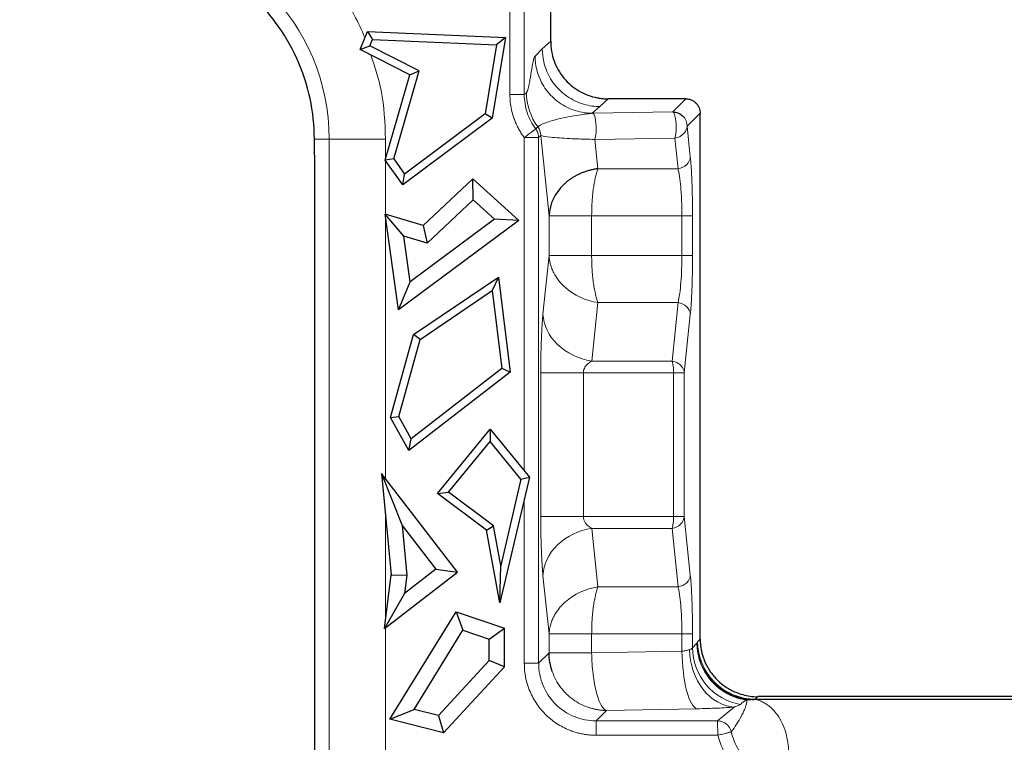
# Model space of a CAD drawing. Units: millimetres. Extents: x 0 to 420, y 0 to 297.
# Drawn here: x 174 to 191, y 180 to 192 of the extents above; entities that cross this region are included whole.
import ezdxf

# ---------------------------------------------------------------- set-up
doc = ezdxf.new("R2010")
doc.units = ezdxf.units.MM

msp = doc.modelspace()

# ---------------------------------------------------------------- linework, layer by layer
at = {"color": 8, "linetype": 'Continuous', "lineweight": 18}
for p, q in [((182.272, 190.7613), (182.272, 198.2895)), ((182.0227, 190.7613), (182.0227, 192.2634)), ((182.5854, 191.549), (182.7304, 191.682)), ((182.4583, 191.4267), (182.5854, 191.549)), ((182.0227, 190.7613), (182.272, 190.7613)), ((182.272, 190.7613), (182.3091, 190.7913)), ((183.7268, 190.6844), (183.5811, 190.5513)), ((184.848, 190.4579), (185.0745, 190.6844)), ((183.4504, 190.4341), (183.5811, 190.5513)), ((183.4599, 190.4343), (184.848, 190.4579)), ((183.4504, 190.4341), (183.4599, 190.4343)), ((185.3239, 190.435), (185.0974, 190.2085)), ((182.471, 190.1639), (182.5076, 190.199)), ((185.0974, 190.2085), (185.1526, 189.6773)), ((178.8871, 189.9879), (178.6304, 189.9879)), ((178.8871, 189.9879), (178.8871, 178.8629)), ((179.8653, 189.9879), (178.8871, 189.9879)), ((179.8653, 189.9879), (179.8653, 189.6387)), ((182.5216, 190.0142), (182.2722, 190.0142)), ((182.2722, 184.2334), (182.2722, 190.0142)), ((182.5576, 190.0502), (182.5216, 190.0142)), ((182.5216, 180.8977), (182.5216, 190.0142)), ((182.7023, 188.658), (182.5576, 190.0502)), ((184.8855, 190.0046), (183.4973, 189.981)), ((183.4973, 189.981), (183.5501, 189.4735)), ((184.9407, 189.4735), (184.8855, 190.0046)), ((179.8653, 189.6135), (179.8653, 188.682)), ((183.5501, 189.4735), (184.9407, 189.4735)), ((179.8653, 188.6555), (179.8653, 184.0973)), ((182.7023, 187.9677), (182.7023, 188.658)), ((183.441, 188.658), (183.441, 187.9677)), ((185.0068, 188.658), (183.441, 188.658)), ((185.0068, 188.658), (185.0068, 187.9677)), ((185.1915, 188.658), (185.1915, 187.9677)), ((182.5968, 186.9531), (182.7023, 187.9677)), ((183.441, 187.9677), (185.0068, 187.9677)), ((183.5501, 187.1523), (183.4446, 186.1376)), ((184.9407, 187.1523), (183.5501, 187.1523)), ((184.8352, 186.1376), (184.9407, 187.1523)), ((185.1526, 186.9484), (185.0472, 185.9337)), ((183.4446, 186.1376), (184.8352, 186.1376)), ((182.558, 183.442), (182.558, 185.9337)), ((183.2967, 185.9337), (183.2967, 183.442)), ((184.8625, 185.9337), (183.2967, 185.9337)), ((184.8625, 183.442), (184.8625, 185.9337)), ((185.0472, 185.9337), (185.0472, 183.442)), ((182.2722, 180.8977), (182.2722, 183.7479)), ((179.8653, 183.4661), (179.8653, 181.6437)), ((183.2967, 183.442), (184.8625, 183.442)), ((185.0472, 183.442), (185.1526, 182.4273)), ((183.4446, 183.2381), (183.5501, 182.2235)), ((184.8352, 183.2381), (183.4446, 183.2381)), ((184.9407, 182.2235), (184.8352, 183.2381)), ((182.7023, 181.408), (182.5968, 182.4227)), ((183.5501, 182.2235), (184.9407, 182.2235)), ((179.8653, 181.5136), (179.8653, 178.8629)), ((182.7023, 181.0784), (182.7023, 181.408)), ((183.441, 181.408), (183.441, 181.0784)), ((185.0068, 181.408), (183.441, 181.408)), ((185.0068, 181.1077), (185.0068, 181.408)), ((185.1915, 181.408), (185.1915, 181.1671)), ((185.1915, 181.1671), (185.2662, 181.2486)), ((185.2785, 181.2731), (185.2662, 181.2486)), ((185.2785, 181.2731), (185.3239, 181.3185)), ((182.5216, 180.8977), (182.7023, 181.0784)), ((183.441, 181.0784), (185.0068, 181.1077)), ((186.3214, 180.3209), (186.2761, 180.2755)), ((186.3006, 180.2697), (186.3006, 180.2761)), ((191.9102, 180.2756), (186.3006, 180.2756)), ((191.9102, 180.2688), (186.3006, 180.2688)), ((183.6999, 180.0808), (183.5192, 179.9001)), ((185.2656, 180.1101), (183.6999, 180.0808)), ((185.6219, 179.9002), (185.9105, 180.1393)), ((185.6219, 179.9002), (183.5192, 179.9001)), ((185.6322, 179.6507), (183.5192, 179.6507))]:
    msp.add_line(p, q, dxfattribs=at)
at = {"color": 7, "linetype": 'Continuous', "lineweight": 25}
for p, q in [((182.7304, 191.682), (182.7304, 197.2165)), ((179.4245, 191.5422), (179.5514, 191.8528)), ((179.5514, 191.8528), (179.6397, 191.7148)), ((179.5514, 191.8528), (181.9455, 191.7453)), ((179.595, 191.6054), (179.6397, 191.7148)), ((179.6397, 191.7148), (181.789, 191.6182)), ((181.9455, 191.7453), (181.7171, 190.3471)), ((181.9455, 191.7453), (181.789, 191.6182)), ((179.4245, 191.5422), (179.595, 191.6054)), ((180.2892, 191.0994), (179.4245, 191.5422)), ((180.4487, 191.1682), (179.595, 191.6054)), ((181.789, 191.6182), (181.5936, 190.4221)), ((180.0068, 189.6457), (180.4487, 191.1682)), ((180.2892, 191.0994), (180.4487, 191.1682)), ((179.8601, 189.6208), (180.2892, 191.0994)), ((185.0745, 190.6844), (183.7268, 190.6844)), ((181.7171, 190.3471), (180.1658, 189.1917)), ((181.5936, 190.4221), (180.1955, 189.3808)), ((181.7171, 190.3471), (181.5936, 190.4221)), ((185.3239, 181.3185), (185.3239, 190.435)), ((178.6304, 189.7095), (178.6304, 189.9879)), ((178.6304, 189.7095), (178.6304, 178.8629)), ((180.0068, 189.6457), (179.8601, 189.6208)), ((180.1658, 189.1917), (179.8601, 189.6208)), ((180.0068, 189.6457), (180.1955, 189.3808)), ((180.1658, 189.1917), (180.1955, 189.3808)), ((180.5168, 188.4858), (181.3803, 189.2951)), ((181.3838, 188.9312), (181.3803, 189.2951)), ((181.3803, 189.2951), (182.1762, 188.5777)), ((180.5873, 188.1847), (181.3838, 188.9312)), ((181.3838, 188.9312), (181.7539, 188.5976)), ((180.1844, 188.306), (179.8614, 188.6832)), ((180.0917, 187.0279), (179.8614, 188.6832)), ((180.5168, 188.4858), (179.8614, 188.6832)), ((182.1762, 188.5777), (180.0917, 187.0279)), ((181.7539, 188.5976), (180.2948, 187.5128)), ((182.1762, 188.5777), (181.7539, 188.5976)), ((180.5168, 188.4858), (180.5873, 188.1847)), ((180.2948, 187.5128), (180.1844, 188.306)), ((180.5873, 188.1847), (180.1844, 188.306)), ((180.3484, 186.5964), (181.8223, 187.5928)), ((181.8223, 187.5928), (181.7164, 187.3595)), ((181.8223, 187.5928), (182.0269, 185.9477)), ((180.0917, 187.0279), (180.2948, 187.5128)), ((180.4642, 186.513), (181.7164, 187.3595)), ((181.7164, 187.3595), (181.8845, 186.007)), ((179.9498, 185.1618), (180.3484, 186.5964)), ((180.4642, 186.513), (180.3484, 186.5964)), ((180.0936, 185.1789), (180.4642, 186.513)), ((182.0269, 185.9477), (180.2682, 184.5888)), ((181.8845, 186.007), (180.3096, 184.7901)), ((182.0269, 185.9477), (181.8845, 186.007)), ((179.9498, 185.1618), (180.0936, 185.1789)), ((180.2682, 184.5888), (179.9498, 185.1618)), ((180.3096, 184.7901), (180.0936, 185.1789)), ((180.764, 183.844), (181.678, 184.957)), ((181.678, 184.957), (182.3608, 184.1256)), ((181.678, 184.957), (181.678, 184.7459)), ((180.2682, 184.5888), (180.3096, 184.7901)), ((180.9563, 183.8671), (181.678, 184.7459)), ((182.2152, 184.0917), (181.678, 184.7459)), ((179.7957, 184.1872), (179.965, 182.4318)), ((179.7957, 184.1872), (180.1515, 183.2892)), ((181.1156, 182.4806), (179.7957, 184.1872)), ((182.3608, 184.1256), (181.8498, 181.9456)), ((182.2152, 184.0917), (181.8646, 182.5958)), ((182.2152, 184.0917), (182.3608, 184.1256)), ((180.764, 183.844), (180.9563, 183.8671)), ((181.6145, 183.2049), (180.764, 183.844)), ((181.7367, 183.2807), (180.9563, 183.8671)), ((180.1515, 183.2892), (180.2346, 182.4278)), ((180.1515, 183.2892), (180.7397, 182.5287)), ((181.6145, 183.2049), (181.7367, 183.2807)), ((181.8646, 182.5958), (181.7367, 183.2807)), ((181.8498, 181.9456), (181.6145, 183.2049)), ((181.8498, 181.9456), (181.8646, 182.5958)), ((179.847, 181.4995), (181.1156, 182.4806)), ((179.847, 181.4995), (179.965, 182.4318)), ((179.965, 182.4318), (180.2346, 182.4278)), ((180.7397, 182.5287), (180.1939, 182.1066)), ((180.2346, 182.4278), (180.1939, 182.1066)), ((180.7397, 182.5287), (181.1156, 182.4806)), ((180.1939, 182.1066), (179.847, 181.4995)), ((179.9407, 179.9278), (181.0907, 181.7934)), ((181.0907, 181.7934), (181.2065, 181.4705)), ((181.0907, 181.7934), (181.9293, 181.5062)), ((180.3605, 180.0982), (181.2065, 181.4705)), ((181.2065, 181.4705), (181.6614, 181.3147)), ((181.6614, 181.3147), (181.9293, 181.5062)), ((181.9293, 180.8394), (181.9293, 181.5062)), ((181.6614, 180.9441), (181.6614, 181.3147)), ((181.6614, 180.9441), (180.7835, 179.9914)), ((181.9293, 180.8394), (181.6614, 180.9441)), ((181.9293, 180.8394), (180.8725, 179.6926)), ((186.2761, 180.2755), (186.3006, 180.2756)), ((191.8894, 180.3209), (186.3214, 180.3209)), ((179.9407, 179.9278), (180.3605, 180.0982)), ((180.7835, 179.9914), (180.3605, 180.0982)), ((180.8725, 179.6926), (179.9407, 179.9278)), ((180.7835, 179.9914), (180.8725, 179.6926))]:
    msp.add_line(p, q, dxfattribs=at)
at = {"color": 8, "linetype": 'Continuous', "lineweight": 18}
for centre, radius, start, end in [((175.2554, 189.9879), 3.6317, 0, 180), ((183.3069, 190.7963), 0.9978, 180.28746, 216.77147)]:
    msp.add_arc(centre, radius, start, end, dxfattribs=at)
for points, knots in [([(171.0021, 191.7483), (171.1236, 192.0084), (171.3795, 192.5561), (171.975, 193.2697), (172.709, 193.8699), (173.536, 194.2976), (174.395, 194.5447), (175.2554, 194.6236), (176.1158, 194.5447), (176.9747, 194.2976), (177.8017, 193.8699), (178.5357, 193.2697), (179.1312, 192.5561), (179.3872, 192.0084), (179.5087, 191.7483)], [0, 0, 0, 0, 0.0791414, 0.1667043, 0.2542672, 0.3400105, 0.4223314, 0.5, 0.5776686, 0.6599895, 0.7457328, 0.8332957, 0.9208586, 1, 1, 1, 1]), ([(183.5811, 190.5513), (183.539, 190.5514), (183.4958, 190.5542), (183.4018, 190.5666), (183.3507, 190.5774), (183.199, 190.6224), (183.0989, 190.6692), (182.9184, 190.7962), (182.8387, 190.8757), (182.7428, 191.008), (182.715, 191.0535), (182.6179, 191.247), (182.5854, 191.405), (182.5854, 191.549)], [0, 0, 0, 0, 0.2813014, 0.2813014, 0.6035527, 0.6035527, 1.2434133, 1.2434133, 1.8757616, 1.8757616, 2.1841033, 2.1841033, 3.1459049, 3.1459049, 3.1459049, 3.1459049]), ([(179.6099, 191.4473), (179.678, 191.242), (179.835, 190.7691), (179.8543, 190.2702), (179.8653, 189.9879)], [0, 0, 0, 0, 0.4339226, 1, 1, 1, 1]), ([(182.3091, 190.7913), (182.3111, 190.7934), (182.3152, 190.7975), (182.3214, 190.8089), (182.3278, 190.8241), (182.3343, 190.8435), (182.3409, 190.8671), (182.3484, 190.8977), (182.3568, 190.9373), (182.369, 191.0019), (182.3811, 191.0747), (182.393, 191.1478), (182.402, 191.2037), (182.411, 191.2574), (182.4203, 191.3076), (182.4294, 191.3514), (182.4389, 191.3876), (182.4485, 191.4142), (182.455, 191.4226), (182.4583, 191.4267)], [0, 0, 0, 0, 0.0385911, 0.0782785, 0.1191495, 0.1612837, 0.2047539, 0.2496263, 0.3101303, 0.3750843, 0.50016, 0.5625831, 0.6250062, 0.6896514, 0.7499335, 0.8150845, 0.8748836, 0.938332, 1, 1, 1, 1]), ([(182.4583, 191.4267), (182.4591, 191.2684), (182.499, 191.1103), (182.5959, 190.9245), (182.6228, 190.8812), (182.715, 190.7563), (182.7904, 190.6824), (182.9609, 190.56), (183.0563, 190.5118), (183.2075, 190.4642), (183.2594, 190.4523), (183.3578, 190.4379), (183.4041, 190.4344), (183.4504, 190.4341)], [0, 0, 0, 0, 0.9618017, 0.9618017, 1.2701433, 1.2701433, 1.9024917, 1.9024917, 2.5423522, 2.5423522, 2.8646035, 2.8646035, 3.1459049, 3.1459049, 3.1459049, 3.1459049]), ([(182.2722, 190.0142), (182.2565, 190.0359), (182.2251, 190.0792), (182.1836, 190.1477), (182.1463, 190.2185), (182.1137, 190.2917), (182.0797, 190.3838), (182.049, 190.4956), (182.0267, 190.6276), (182.024, 190.7166), (182.0227, 190.7613)], [0, 0, 0, 0, 0.100358, 0.2001238, 0.2997177, 0.3995622, 0.5000766, 0.6668924, 0.8328848, 1, 1, 1, 1]), ([(182.471, 190.1639), (182.4071, 190.2488), (182.3564, 190.3454), (182.2892, 190.5472), (182.2718, 190.6549), (182.272, 190.7613)], [0, 0, 0, 0, 0.5, 0.5, 1, 1, 1, 1]), ([(182.5076, 190.199), (182.524, 190.2149), (182.5619, 190.2362), (182.651, 190.2718), (182.6859, 190.2843), (182.767, 190.3098), (182.861, 190.3357), (182.974, 190.3603), (183.0933, 190.3832), (183.1567, 190.3938), (183.2702, 190.4114), (183.3212, 190.4186), (183.3988, 190.4291), (183.4276, 190.4325), (183.4504, 190.4341)], [0, 0, 0, 0, 0.25, 0.25, 0.375, 0.375, 0.5, 0.625, 0.625, 0.75, 0.75, 0.875, 0.875, 1, 1, 1, 1]), ([(183.4973, 189.981), (183.5161, 190.0403), (183.5238, 190.1542), (183.5075, 190.3512), (183.4841, 190.4274), (183.4599, 190.4343)], [0, 0, 0, 0, 0.6511059, 0.6511059, 1.3022119, 1.3022119, 1.3022119, 1.3022119]), ([(184.8855, 190.0046), (184.8989, 190.047), (184.9071, 190.1168), (184.9074, 190.2628), (184.8994, 190.3377), (184.8861, 190.3885)], [0, 0, 0, 0, 0.5, 0.5, 1, 1, 1, 1]), ([(185.0185, 190.3881), (185.0203, 190.3869), (185.0493, 190.3679), (185.0844, 190.3042), (185.0931, 190.2404), (185.0974, 190.2085)], [0, 0, 0, 0, 0.032957, 0.5164785, 1, 1, 1, 1]), ([(182.2722, 190.0142), (182.2968, 190.0328), (182.3223, 190.0519), (182.3696, 190.0876), (182.3912, 190.1038), (182.4092, 190.1174)], [0, 0, 0, 0, 0.5, 0.5, 1, 1, 1, 1]), ([(182.4092, 190.1174), (182.4262, 190.1302), (182.4409, 190.1412), (182.4622, 190.1573), (182.4687, 190.1622), (182.471, 190.1639)], [0, 0, 0, 0, 0.5, 0.5, 1, 1, 1, 1]), ([(182.5216, 190.0142), (182.5213, 190.0233), (182.5207, 190.0412), (182.516, 190.0676), (182.5077, 190.0974), (182.4938, 190.1305), (182.4787, 190.1527), (182.471, 190.1639)], [0, 0, 0, 0, 0.16934632, 0.33465652, 0.50015, 0.7471359, 1, 1, 1, 1]), ([(182.5581, 190.0502), (182.5798, 190.0396), (182.6399, 190.0287), (182.8198, 190.0099), (182.9336, 190.0017), (183.1455, 189.9912), (183.2334, 189.9877), (183.3811, 189.9834), (183.439, 189.9821), (183.4973, 189.981)], [0, 0, 0, 0, 1.6774845, 1.6774845, 3.221244, 3.221244, 4.1860937, 4.1860937, 4.7891248, 4.7891248, 4.7891248, 4.7891248]), ([(184.9407, 189.4735), (184.9975, 189.4825), (185.051, 189.5083), (185.1276, 189.5819), (185.1504, 189.6295), (185.1526, 189.6773)], [0, 0, 0, 0, 0.5, 0.5, 1, 1, 1, 1]), ([(185.1526, 189.6773), (185.1541, 189.6628), (185.157, 189.6339), (185.1611, 189.5861), (185.165, 189.5354), (185.17, 189.4627), (185.1757, 189.3636), (185.1814, 189.2335), (185.1859, 189.095), (185.1891, 188.9514), (185.1911, 188.805), (185.1914, 188.707), (185.1915, 188.658)], [0, 0, 0, 0, 0.0630455, 0.1257004, 0.1881777, 0.2506921, 0.3782721, 0.5052428, 0.6312836, 0.7569597, 0.8785227, 1, 1, 1, 1]), ([(183.441, 188.658), (183.4412, 188.6819), (183.4414, 188.7292), (183.4435, 188.7992), (183.4466, 188.8671), (183.4508, 188.9329), (183.4561, 188.9964), (183.4624, 189.0579), (183.4715, 189.1316), (183.4845, 189.2166), (183.5031, 189.3099), (183.5247, 189.3978), (183.5415, 189.4479), (183.5501, 189.4735)], [0, 0, 0, 0, 0.0751595, 0.1489258, 0.2212988, 0.2922028, 0.3621091, 0.4313144, 0.5001012, 0.6190086, 0.7411897, 0.8680546, 1, 1, 1, 1]), ([(184.9407, 189.4735), (184.942, 189.4675), (184.9433, 189.4614), (184.9637, 189.363), (184.9794, 189.2427), (184.9969, 189.0211), (185.0016, 188.9297), (185.006, 188.7772), (185.0068, 188.7176), (185.0068, 188.658)], [-0.0000028, -0.0000028, -0.0000028, -0.0000028, 0.1123088, 0.1123088, 1.7706438, 1.7706438, 2.8071031, 2.8071031, 3.4548902, 3.4548902, 3.4548902, 3.4548902]), ([(182.7023, 188.658), (182.7046, 188.658), (182.7089, 188.6581), (182.721, 188.6582), (182.7358, 188.6582), (182.7524, 188.6581), (182.783, 188.6579), (182.8362, 188.6581), (182.919, 188.658), (183.0073, 188.6581), (183.0988, 188.6581), (183.2017, 188.6581), (183.3161, 188.658), (183.3988, 188.658), (183.441, 188.658)], [0, 0, 0, 0, 0.0584204, 0.1127373, 0.1628048, 0.2085671, 0.2500527, 0.3777009, 0.4999582, 0.5951701, 0.6917153, 0.7906478, 0.8930377, 1, 1, 1, 1]), ([(185.1915, 188.658), (185.1879, 188.658), (185.1678, 188.658), (185.1022, 188.658), (185.0567, 188.658), (185.0068, 188.658)], [0, 0, 0, 0, 0.5, 0.5, 1, 1, 1, 1]), ([(182.9857, 187.4111), (182.9751, 187.4207), (182.9544, 187.4395), (182.9152, 187.4792), (182.8515, 187.5527), (182.7937, 187.6428), (182.7497, 187.7398), (182.7258, 187.8127), (182.7085, 187.8903), (182.7045, 187.9407), (182.7023, 187.9677)], [0, 0, 0, 0, 0.0625549, 0.1232142, 0.247967, 0.4998823, 0.6145731, 0.7520659, 0.8670598, 1, 1, 1, 1]), ([(183.441, 187.9677), (183.4411, 187.9474), (183.4413, 187.9074), (183.4428, 187.8483), (183.445, 187.7909), (183.4492, 187.7137), (183.4566, 187.6182), (183.4694, 187.5078), (183.4852, 187.4039), (183.5042, 187.3098), (183.5257, 187.2241), (183.5418, 187.1766), (183.5501, 187.1523)], [0, 0, 0, 0, 0.0638756, 0.1260474, 0.1868016, 0.2464818, 0.3741816, 0.5000532, 0.6259002, 0.7536247, 0.8739968, 1, 1, 1, 1]), ([(185.0068, 187.9677), (185.0068, 187.8088), (185.0007, 187.6501), (184.9779, 187.3676), (184.961, 187.2443), (184.9407, 187.1523)], [0, 0, 0, 0, 0.5, 0.5, 1, 1, 1, 1]), ([(185.1915, 187.9677), (185.1915, 187.9677), (185.1915, 187.9677), (185.1915, 187.9677), (185.1879, 187.9677), (185.1678, 187.9677), (185.1022, 187.9677), (185.0567, 187.9677), (185.0068, 187.9677)], [-0.0002702, -0.0002702, -0.0002702, -0.0002702, 0, 0, 0, 0.5, 0.5, 0.999912, 0.999912, 0.999912, 0.999912]), ([(185.1915, 187.9677), (185.1915, 187.9433), (185.1914, 187.8943), (185.1909, 187.8212), (185.1901, 187.7486), (185.1886, 187.6513), (185.1859, 187.5309), (185.1814, 187.3925), (185.1757, 187.2622), (185.1689, 187.1439), (185.1612, 187.0371), (185.1555, 186.9781), (185.1526, 186.9484)], [0, 0, 0, 0, 0.0607519, 0.1213717, 0.1820939, 0.243152, 0.3685056, 0.4948665, 0.6215159, 0.7494147, 0.8741895, 1, 1, 1, 1]), ([(185.1526, 186.9484), (185.1504, 186.9962), (185.1276, 187.0438), (185.051, 187.1175), (184.9975, 187.1433), (184.9407, 187.1523)], [0, 0, 0, 0, 0.5, 0.5, 1, 1, 1, 1]), ([(182.558, 185.9337), (182.558, 185.9582), (182.5581, 186.0072), (182.5586, 186.0803), (182.5594, 186.153), (182.5609, 186.2503), (182.5636, 186.3706), (182.5681, 186.5091), (182.5738, 186.6393), (182.5806, 186.7576), (182.5882, 186.8644), (182.594, 186.9234), (182.5968, 186.9531)], [0, 0, 0, 0, 0.0607902, 0.1214226, 0.1821322, 0.243153, 0.3686112, 0.4948674, 0.6216273, 0.7494156, 0.8742469, 1, 1, 1, 1]), ([(183.4446, 186.1376), (183.2173, 186.1735), (183.0033, 186.2766), (182.6969, 186.5713), (182.6058, 186.7619), (182.5968, 186.9531)], [0, 0, 0, 0, 0.5, 0.5, 1, 1, 1, 1]), ([(183.4446, 186.1376), (183.4331, 186.1314), (183.4113, 186.1195), (183.3817, 186.0976), (183.3567, 186.0744), (183.3335, 186.0469), (183.3139, 186.014), (183.2995, 185.9745), (183.2976, 185.947), (183.2967, 185.9337)], [0, 0, 0, 0, 0.1685275, 0.3207223, 0.4571574, 0.5786292, 0.7342522, 0.8723446, 1, 1, 1, 1]), ([(184.8625, 185.9337), (184.8625, 185.9735), (184.86, 186.0132), (184.8506, 186.0838), (184.8436, 186.1146), (184.8352, 186.1376)], [0, 0, 0, 0, 0.5, 0.5, 1, 1, 1, 1]), ([(182.558, 185.9337), (182.5724, 185.9337), (182.6526, 185.9337), (182.9153, 185.9337), (183.0972, 185.9337), (183.2967, 185.9337)], [0, 0, 0, 0, 1.4081969, 1.4081969, 2.8163937, 2.8163937, 2.8163937, 2.8163937]), ([(182.5968, 182.4227), (182.5953, 182.4376), (182.5924, 182.4674), (182.5882, 182.5162), (182.5842, 182.5676), (182.5805, 182.622), (182.5771, 182.6793), (182.5739, 182.7394), (182.5709, 182.8024), (182.5674, 182.8893), (182.5636, 183.003), (182.5604, 183.1458), (182.5584, 183.2929), (182.5581, 183.3923), (182.558, 183.442)], [0, 0, 0, 0, 0.0648899, 0.1288413, 0.19207, 0.2547993, 0.3172575, 0.3796764, 0.4422879, 0.5053218, 0.6294582, 0.7534406, 0.8767655, 1, 1, 1, 1]), ([(183.2967, 183.442), (183.0972, 183.442), (182.9153, 183.442), (182.6526, 183.442), (182.5724, 183.442), (182.558, 183.442)], [0, 0, 0, 0, 1.4081969, 1.4081969, 2.8163937, 2.8163937, 2.8163937, 2.8163937]), ([(183.2967, 183.442), (183.297, 183.4341), (183.2977, 183.4182), (183.3027, 183.3945), (183.3106, 183.3711), (183.3217, 183.3483), (183.3436, 183.3146), (183.3839, 183.2731), (183.4229, 183.2506), (183.4446, 183.2381)], [0, 0, 0, 0, 0.0759955, 0.1545469, 0.2374516, 0.3262432, 0.4221732, 0.6795906, 1, 1, 1, 1]), ([(184.8352, 183.2381), (184.8436, 183.2611), (184.8506, 183.292), (184.86, 183.3626), (184.8625, 183.4023), (184.8625, 183.442)], [0, 0, 0, 0, 0.5, 0.5, 1, 1, 1, 1]), ([(184.9228, 183.442), (184.958, 183.442), (184.9882, 183.442), (185.0314, 183.442), (185.0443, 183.442), (185.0472, 183.442)], [0, 0, 0, 0, 0.5, 0.5, 1, 1, 1, 1]), ([(182.5968, 182.4227), (182.6058, 182.6139), (182.6969, 182.8044), (183.0033, 183.0991), (183.2173, 183.2023), (183.4446, 183.2382)], [0, 0, 0, 0, 0.5, 0.5, 1, 1, 1, 1]), ([(184.9407, 182.2235), (184.9975, 182.2325), (185.051, 182.2583), (185.1276, 182.3319), (185.1504, 182.3795), (185.1526, 182.4273)], [0, 0, 0, 0, 0.5, 0.5, 1, 1, 1, 1]), ([(185.1526, 182.4273), (185.1541, 182.4128), (185.157, 182.3839), (185.1611, 182.3361), (185.165, 182.2854), (185.17, 182.2127), (185.1757, 182.1136), (185.1814, 181.9835), (185.1859, 181.845), (185.1891, 181.7014), (185.1911, 181.555), (185.1914, 181.457), (185.1915, 181.408)], [0, 0, 0, 0, 0.0630455, 0.1257004, 0.1881777, 0.2506921, 0.3782721, 0.5052428, 0.6312836, 0.7569597, 0.8785227, 1, 1, 1, 1]), ([(183.5501, 182.2235), (183.5458, 182.2114), (183.5375, 182.1877), (183.5258, 182.1489), (183.515, 182.1087), (183.5012, 182.0508), (183.4852, 181.9719), (183.4694, 181.868), (183.4565, 181.7575), (183.4478, 181.6436), (183.4421, 181.5264), (183.4414, 181.4481), (183.441, 181.408)], [0, 0, 0, 0, 0.06387495, 0.12604649, 0.18680094, 0.24648177, 0.37418135, 0.50005322, 0.62590045, 0.75362467, 0.87399773, 1, 1, 1, 1]), ([(184.9407, 182.2235), (184.942, 182.2175), (184.9433, 182.2114), (184.9637, 182.113), (184.9794, 181.9927), (184.9969, 181.7711), (185.0016, 181.6797), (185.006, 181.5272), (185.0068, 181.4676), (185.0068, 181.408)], [-0.0000004, -0.0000004, -0.0000004, -0.0000004, 0.1123088, 0.1123088, 1.7706438, 1.7706438, 2.8071031, 2.8071031, 3.4548902, 3.4548902, 3.4548902, 3.4548902]), ([(182.7023, 181.408), (182.7036, 181.4264), (182.706, 181.4617), (182.7145, 181.5118), (182.7283, 181.571), (182.7497, 181.6359), (182.7936, 181.7329), (182.8514, 181.823), (182.9151, 181.8965), (182.9543, 181.9361), (182.975, 181.955), (182.9856, 181.9645)], [0, 0, 0, 0, 0.0906201, 0.1732731, 0.247971, 0.3854245, 0.5001417, 0.7520443, 0.8767912, 0.9374313, 1, 1, 1, 1]), ([(182.9529, 181.408), (182.9409, 181.408), (182.9173, 181.4081), (182.8846, 181.4081), (182.8493, 181.4079), (182.8127, 181.4081), (182.7751, 181.408), (182.742, 181.4077), (182.7146, 181.4077), (182.7065, 181.4079), (182.7023, 181.408)], [0, 0, 0, 0, 0.0836479, 0.1654244, 0.2483582, 0.3721653, 0.5000765, 0.6492829, 0.8150955, 1, 1, 1, 1]), ([(185.1915, 181.408), (185.1879, 181.408), (185.1678, 181.408), (185.1022, 181.408), (185.0567, 181.408), (185.0068, 181.408)], [0, 0, 0, 0, 0.5, 0.5, 1, 1, 1, 1]), ([(185.6448, 180.4713), (185.6289, 180.4844), (185.6001, 180.508), (185.5596, 180.5467), (185.5224, 180.5857), (185.4742, 180.6425), (185.4199, 180.7185), (185.3676, 180.8121), (185.3235, 180.915), (185.2923, 181.0191), (185.2709, 181.1338), (185.2679, 181.2082), (185.2662, 181.2486)], [0, 0, 0, 0, 0.0691893, 0.1249315, 0.1874009, 0.2498834, 0.3748407, 0.4998443, 0.6088718, 0.7499325, 0.8640611, 1, 1, 1, 1]), ([(185.2662, 181.2486), (185.2697, 181.0006), (185.3734, 180.754), (185.5524, 180.5714), (185.5551, 180.5687), (185.5577, 180.566)], [0, 0, 0, 0, 4.5037069, 4.5037069, 4.5715596, 4.5715596, 4.5715596, 4.5715596]), ([(186.2761, 180.2755), (186.0157, 180.2768), (185.757, 180.3849), (185.3879, 180.7539), (185.2798, 181.0127), (185.2785, 181.2731)], [0, 0, 0, 0, 4.5037069, 4.5037069, 9.0074139, 9.0074139, 9.0074139, 9.0074139]), ([(182.7023, 181.0784), (182.7042, 181.0784), (182.7079, 181.0784), (182.7183, 181.0784), (182.7317, 181.0784), (182.7483, 181.0784), (182.7792, 181.0784), (182.834, 181.0779), (182.917, 181.0786), (183.0053, 181.078), (183.0947, 181.0779), (183.1963, 181.0782), (183.312, 181.0784), (183.397, 181.0784), (183.441, 181.0784)], [0, 0, 0, 0, 0.0515955, 0.1016041, 0.1501906, 0.1975624, 0.2439716, 0.3730471, 0.5000091, 0.5931492, 0.6869534, 0.7845941, 0.8884308, 1, 1, 1, 1]), ([(183.441, 181.0784), (183.4432, 180.953), (183.4516, 180.8278), (183.4795, 180.5946), (183.499, 180.4869), (183.5228, 180.3953)], [0, 0, 0, 0, 0.5, 0.5, 1, 1, 1, 1]), ([(185.1358, 181.1369), (185.1179, 181.1292), (185.0963, 181.1226), (185.0519, 181.1132), (185.0298, 181.1098), (185.0068, 181.1077)], [0, 0, 0, 0, 0.8517021, 0.8517021, 1.5689518, 1.5689518, 1.5689518, 1.5689518]), ([(185.0068, 181.1077), (185.0112, 180.8572), (185.041, 180.608), (185.136, 180.2419), (185.2006, 180.127), (185.2656, 180.1101)], [0.0000037, 0.0000037, 0.0000037, 0.0000037, 1.563074, 1.563074, 3.126148, 3.126148, 3.126148, 3.126148]), ([(185.1915, 181.1671), (185.1902, 181.164), (185.1873, 181.1569), (185.1748, 181.1482), (185.157, 181.1418), (185.1419, 181.1383), (185.1358, 181.1369)], [0, 0, 0, 0, 0.2322983, 0.5195501, 0.8028734, 1, 1, 1, 1]), ([(185.9105, 180.1393), (185.9105, 180.1393), (185.9105, 180.1393), (185.9105, 180.1393), (185.7132, 180.1505), (185.5169, 180.263), (185.2318, 180.6301), (185.1445, 180.8828), (185.1358, 181.1369)], [0.0000074, 0.0000074, 0.0000074, 0.0000074, 0.0001764, 0.0001764, 0.0001764, 1.5632504, 1.5632504, 3.126317, 3.126317, 3.126317, 3.126317]), ([(186.0167, 180.1857), (185.7888, 180.2268), (185.5761, 180.3501), (185.2775, 180.7052), (185.1927, 180.9357), (185.1915, 181.1671)], [0, 0, 0, 0, 1.5631173, 1.5631173, 3.1262346, 3.1262346, 3.1262346, 3.1262346]), ([(183.5192, 179.6507), (183.4929, 179.6512), (183.4404, 179.6521), (183.3623, 179.6597), (183.2851, 179.6718), (183.2088, 179.6889), (183.1334, 179.7108), (183.0044, 179.7572), (182.829, 179.8475), (182.6312, 180.0096), (182.4691, 180.2075), (182.3667, 180.4061), (182.3082, 180.5863), (182.2778, 180.7407), (182.2741, 180.8452), (182.2722, 180.8977)], [0, 0, 0, 0, 0.0403464, 0.0803706, 0.1202307, 0.1600869, 0.2000993, 0.2404261, 0.3701992, 0.5000577, 0.6297796, 0.7596895, 0.8399316, 0.9196079, 1, 1, 1, 1]), ([(182.2722, 180.8977), (182.3348, 180.8977), (182.397, 180.8977), (182.4885, 180.8977), (182.5173, 180.8977), (182.5216, 180.8977)], [0, 0, 0, 0, 0.5, 0.5, 1, 1, 1, 1]), ([(183.5192, 179.9001), (183.3882, 179.9), (183.2575, 179.9258), (183.016, 180.0255), (182.9052, 180.0992), (182.7211, 180.2841), (182.6473, 180.3947), (182.5472, 180.6359), (182.5218, 180.7667), (182.5221, 180.8977)], [0, 0, 0, 0, 0.25, 0.25, 0.5, 0.5, 0.75, 0.75, 1, 1, 1, 1]), ([(183.6999, 180.0808), (183.6774, 180.0813), (183.6336, 180.0824), (183.57, 180.0893), (183.5106, 180.0992), (183.4554, 180.1119), (183.3662, 180.1375), (183.2517, 180.1846), (183.116, 180.2675), (183.0176, 180.3506), (182.9454, 180.4278), (182.8832, 180.506), (182.8142, 180.6132), (182.777, 180.7067), (182.7574, 180.7559)], [0, 0, 0, 0, 0.0547599, 0.1065286, 0.1553091, 0.2011229, 0.2440155, 0.381009, 0.5000466, 0.6288701, 0.692315, 0.7561799, 0.8715896, 1, 1, 1, 1]), ([(183.5228, 180.3953), (183.5465, 180.3039), (183.5745, 180.2288), (183.6349, 180.1214), (183.6674, 180.0892), (183.6999, 180.0808)], [0, 0, 0, 0, 0.5, 0.5, 1, 1, 1, 1]), ([(186.128, 180.2628), (186.1288, 180.2608), (186.1317, 180.2546), (186.1329, 180.2412), (186.1312, 180.2202), (186.1256, 180.1938), (186.1163, 180.1605), (186.1007, 180.1163), (186.0751, 180.0565), (186.0287, 179.9626), (185.9608, 179.8451), (185.8953, 179.7529), (185.8638, 179.7086)], [0, 0, 0, 0, 0.0103004, 0.0333497, 0.0713522, 0.1241743, 0.1757142, 0.2514786, 0.362765, 0.4997466, 0.7599271, 1, 1, 1, 1]), ([(186.1279, 180.2627), (186.1255, 180.2614), (186.1193, 180.2582), (186.1136, 180.2534), (186.1056, 180.2477), (186.0943, 180.2416), (186.082, 180.2345), (186.0655, 180.2243), (186.0442, 180.2078), (186.0271, 180.1941), (186.0167, 180.1857)], [0, 0, 0, 0, 0.0431303, 0.1122455, 0.1762243, 0.26056, 0.3584216, 0.4619004, 0.6721357, 1, 1, 1, 1]), ([(186.8222, 178.9282), (186.8448, 179.0413), (186.8576, 179.1545), (186.8615, 179.3809), (186.8528, 179.4941), (186.8056, 179.72), (186.768, 179.8341), (186.6676, 180.0023), (186.6258, 180.0578), (186.5403, 180.1401), (186.5074, 180.1673), (186.4445, 180.2072), (186.4215, 180.2203), (186.3684, 180.2456), (186.3387, 180.2576), (186.3006, 180.2688)], [0, 0, 0, 0, 0.25, 0.25, 0.5, 0.5, 0.75, 0.75, 0.875, 0.875, 0.9375, 0.9375, 0.96875, 0.96875, 1, 1, 1, 1]), ([(185.2656, 180.1101), (185.3913, 180.1125), (185.5117, 180.1162), (185.7302, 180.1261), (185.8282, 180.1323), (185.9105, 180.1393)], [0, 0, 0, 0, 0.5, 0.5, 1, 1, 1, 1]), ([(185.9105, 180.1393), (185.9263, 180.1442), (185.9412, 180.149), (185.9678, 180.1586), (185.9796, 180.1635), (185.9964, 180.172), (186.0023, 180.1754), (186.0109, 180.1811), (186.0139, 180.1834), (186.0167, 180.1857)], [0, 0, 0, 0, 0.4924468, 0.4924468, 0.9699709, 0.9699709, 1.2684235, 1.2684235, 1.4549564, 1.4549564, 1.4549564, 1.4549564]), ([(183.5192, 179.6507), (183.5192, 179.7133), (183.5192, 179.7755), (183.5192, 179.867), (183.5192, 179.8958), (183.5192, 179.9001)], [0, 0, 0, 0, 0.5, 0.5, 1, 1, 1, 1]), ([(185.6322, 179.6507), (185.6317, 179.6628), (185.6307, 179.6866), (185.6293, 179.7209), (185.6281, 179.7527), (185.627, 179.7815), (185.6259, 179.8072), (185.625, 179.8296), (185.6242, 179.8486), (185.6236, 179.8643), (185.623, 179.8769), (185.6226, 179.8865), (185.6222, 179.8935), (185.622, 179.8981), (185.6219, 179.8995), (185.6219, 179.9002)], [0, 0, 0, 0, 0.0965212, 0.1897762, 0.2797648, 0.3664868, 0.4499421, 0.5301306, 0.6070525, 0.6807078, 0.7510969, 0.8182201, 0.8820778, 0.9426708, 1, 1, 1, 1]), ([(185.6219, 179.9002), (185.6337, 179.8997), (185.6568, 179.8988), (185.6902, 179.8914), (185.721, 179.8804), (185.749, 179.8661), (185.7816, 179.844), (185.8156, 179.8103), (185.8469, 179.7627), (185.8579, 179.7266), (185.8634, 179.7085)], [0, 0, 0, 0, 0.1061037, 0.2081906, 0.3063472, 0.400625, 0.4911256, 0.6604123, 0.8299743, 1, 1, 1, 1]), ([(185.8638, 179.7086), (185.861, 179.7079), (185.853, 179.7058), (185.8269, 179.6993), (185.809, 179.6949), (185.7883, 179.6897)], [0, 0, 0, 0, 0.5, 0.5, 1, 1, 1, 1]), ([(186.8222, 178.9282), (186.7131, 178.9279), (186.6012, 178.9476), (186.3924, 179.0229), (186.2934, 179.079), (186.1219, 179.2194), (186.0494, 179.3039), (185.9332, 179.4943), (185.8898, 179.6001), (185.8638, 179.7086)], [0, 0, 0, 0, 0.25, 0.25, 0.5, 0.5, 0.75, 0.75, 1, 1, 1, 1]), ([(185.7883, 179.6897), (185.7676, 179.6845), (185.7427, 179.6783), (185.6889, 179.6649), (185.6601, 179.6577), (185.6322, 179.6507)], [0, 0, 0, 0, 0.5, 0.5, 1, 1, 1, 1]), ([(186.1111, 178.9282), (186.0915, 178.943), (186.0523, 178.9725), (185.9971, 179.021), (185.9448, 179.0726), (185.8957, 179.1275), (185.8498, 179.1856), (185.7932, 179.2665), (185.7318, 179.3731), (185.672, 179.5083), (185.6455, 179.6031), (185.6322, 179.6507)], [0, 0, 0, 0, 0.0833054, 0.1662313, 0.2490869, 0.3321817, 0.4158229, 0.5003115, 0.6665761, 0.8324187, 1, 1, 1, 1])]:
    msp.add_open_spline(points, degree=3, knots=knots, dxfattribs=at)
at = {"color": 7, "linetype": 'Continuous', "lineweight": 25}
for points, knots in [([(178.6304, 189.9879), (178.6304, 190.4505), (178.5325, 190.9363), (178.2236, 191.6106), (178.0949, 191.8264), (177.7932, 192.226), (177.6196, 192.4098), (177.0479, 192.8898), (176.6032, 193.1163), (175.9157, 193.3063), (175.6832, 193.3443), (175.224, 193.3707), (174.9969, 193.3597), (174.776, 193.3275)], [0, 0, 0, 0, 0.25, 0.25, 0.375, 0.375, 0.5, 0.5, 0.75, 0.75, 0.875, 0.875, 1, 1, 1, 1]), ([(174.6082, 193.3002), (174.3926, 193.2581), (174.1839, 193.1952), (173.7891, 193.0351), (173.6034, 192.9381), (173.0876, 192.6067), (172.7971, 192.3317), (172.3353, 191.7228), (172.1637, 191.3894), (171.9361, 190.6982), (171.8804, 190.3399), (171.8804, 189.9879)], [0, 0, 0, 0, 0.125, 0.125, 0.25, 0.25, 0.5, 0.5, 0.75, 0.75, 1, 1, 1, 1]), ([(182.7304, 191.682), (182.7304, 191.5668), (182.7503, 191.4516), (182.8282, 191.2352), (182.8861, 191.1338), (183.0326, 190.9567), (183.1215, 190.8811), (183.3196, 190.7642), (183.429, 190.7232), (183.5422, 190.7018)], [0, 0, 0, 0, 0.25, 0.25, 0.5, 0.5, 0.75, 0.75, 1, 1, 1, 1]), ([(183.5422, 190.7018), (183.5625, 190.6983), (183.6032, 190.6914), (183.6649, 190.6856), (183.7062, 190.6848), (183.7268, 190.6844)], [0, 0, 0, 0, 0.3335798, 0.6664924, 1, 1, 1, 1]), ([(185.0745, 190.6844), (185.0849, 190.684), (185.1058, 190.6833), (185.1366, 190.6772), (185.1726, 190.6657), (185.2124, 190.6451), (185.2519, 190.6129), (185.2845, 190.5732), (185.3072, 190.529), (185.3215, 190.4822), (185.3231, 190.4508), (185.3239, 190.435)], [0, 0, 0, 0, 0.0797165, 0.1594185, 0.2403556, 0.368742, 0.5000688, 0.6284053, 0.7597847, 0.8791166, 1, 1, 1, 1]), ([(184.848, 190.4579), (184.881, 190.4545), (184.9447, 190.4478), (184.9944, 190.4075), (185.0185, 190.3881)], [0, 0, 0, 0, 0.51764129, 1, 1, 1, 1]), ([(183.5501, 189.4735), (183.5278, 189.4702), (183.4837, 189.4637), (183.4192, 189.4492), (183.3572, 189.4316), (183.2977, 189.411), (183.2408, 189.3875), (183.1866, 189.3615), (183.135, 189.3331), (183.0859, 189.3024), (183.0395, 189.2695), (182.9956, 189.2342), (182.9285, 189.1735), (182.8473, 189.0803), (182.7786, 188.9642), (182.7362, 188.8568), (182.7108, 188.7603), (182.7052, 188.6928), (182.7023, 188.658)], [0, 0, 0, 0, 0.0490681, 0.0972403, 0.1445015, 0.1908883, 0.2364769, 0.2813715, 0.3256956, 0.3695856, 0.4131867, 0.4566579, 0.5001872, 0.6249767, 0.749929, 0.8285482, 0.9117806, 1, 1, 1, 1]), ([(185.3239, 181.3185), (185.324, 181.3075), (185.3242, 181.2858), (185.3255, 181.2642), (185.3262, 181.2534)], [0, 0, 0, 0, 0.5055336, 1, 1, 1, 1]), ([(185.3262, 181.2534), (185.3282, 181.2294), (185.3322, 181.1815), (185.3448, 181.1107), (185.3622, 181.041), (185.3847, 180.9726), (185.4264, 180.8711), (185.4996, 180.7422), (185.6213, 180.5996), (185.7685, 180.4803), (185.9195, 180.4007), (186.0613, 180.3525), (186.1895, 180.3252), (186.277, 180.3201), (186.3214, 180.3175)], [0, 0, 0, 0, 0.0481741, 0.0959879, 0.1436941, 0.1915472, 0.2397993, 0.3628155, 0.4860017, 0.6124693, 0.7391534, 0.8248683, 0.9113801, 1, 1, 1, 1]), ([(186.128, 180.2628), (186.1072, 180.2661), (186.0673, 180.2725), (186.0108, 180.2862), (185.9598, 180.3013), (185.9143, 180.3174), (185.8638, 180.3379), (185.811, 180.3629), (185.7341, 180.4058), (185.6804, 180.4429), (185.6454, 180.4708), (185.6448, 180.4713)], [0, 0, 0, 0, 0.1184353, 0.2276395, 0.3276036, 0.4183257, 0.4998138, 0.6341938, 0.7476569, 0.9958369, 1, 1, 1, 1]), ([(186.2254, 180.27), (186.2306, 180.2704), (186.2408, 180.271), (186.2545, 180.2726), (186.2666, 180.2743), (186.2729, 180.2751), (186.2761, 180.2755)], [0, 0, 0, 0, 0.2530429, 0.4999398, 0.7458688, 1, 1, 1, 1])]:
    msp.add_open_spline(points, degree=3, knots=knots, dxfattribs=at)
at = {"color": 8, "linetype": 'Continuous', "lineweight": 18}
for points in [[(184.8861, 190.3885), (184.8756, 190.4289), (184.8618, 190.454), (184.848, 190.4579)], [(182.5576, 190.0502), (182.5573, 190.1033), (182.5395, 190.1564), (182.5076, 190.199)], [(185.0974, 190.2085), (185.0954, 190.1658), (185.0771, 190.1233), (185.0459, 190.0885)], [(185.0459, 190.0885), (185.0071, 190.0453), (184.9484, 190.0146), (184.8855, 190.0046)], [(182.7023, 187.9677), (182.7176, 187.9677), (182.8072, 187.9677), (182.953, 187.9677)], [(182.953, 187.9677), (183.0819, 187.9677), (183.2538, 187.9677), (183.441, 187.9677)], [(183.5501, 187.1523), (183.3373, 187.186), (183.136, 187.2783), (182.9857, 187.4111)], [(184.8352, 186.1376), (184.8739, 186.1315), (184.9111, 186.1177), (184.9429, 186.0978)], [(184.9429, 186.0978), (185.0046, 186.0592), (185.0442, 185.9968), (185.0472, 185.9337)], [(184.9909, 185.9337), (184.958, 185.9337), (184.9124, 185.9337), (184.8625, 185.9337)], [(185.0472, 185.9337), (185.0436, 185.9337), (185.0236, 185.9337), (184.9909, 185.9337)], [(184.9838, 183.3098), (184.9455, 183.2729), (184.892, 183.2471), (184.8352, 183.2381)], [(184.8625, 183.442), (184.8836, 183.442), (184.9039, 183.442), (184.9228, 183.442)], [(185.0472, 183.442), (185.0449, 183.3942), (185.0221, 183.3466), (184.9838, 183.3098)], [(182.9856, 181.9645), (183.1359, 182.0974), (183.3373, 182.1897), (183.5501, 182.2235)], [(183.441, 181.408), (183.2538, 181.408), (183.0818, 181.408), (182.9529, 181.408)], [(185.5577, 180.566), (185.7335, 180.3909), (185.9769, 180.2828), (186.2254, 180.27)], [(186.2254, 180.27), (186.1927, 180.2643), (186.1601, 180.2618), (186.128, 180.2628)]]:
    msp.add_open_spline(points, degree=3, dxfattribs=at)
at = {"color": 7, "linetype": 'Continuous', "lineweight": 25}
for points in [[(182.7574, 180.7559), (182.7215, 180.8595), (182.7028, 180.9689), (182.7023, 181.0784)], [(186.3006, 180.2688), (186.2731, 180.2689), (186.2478, 180.2695), (186.2254, 180.27)]]:
    msp.add_open_spline(points, degree=3, dxfattribs=at)

doc.saveas('drawing.dxf')
